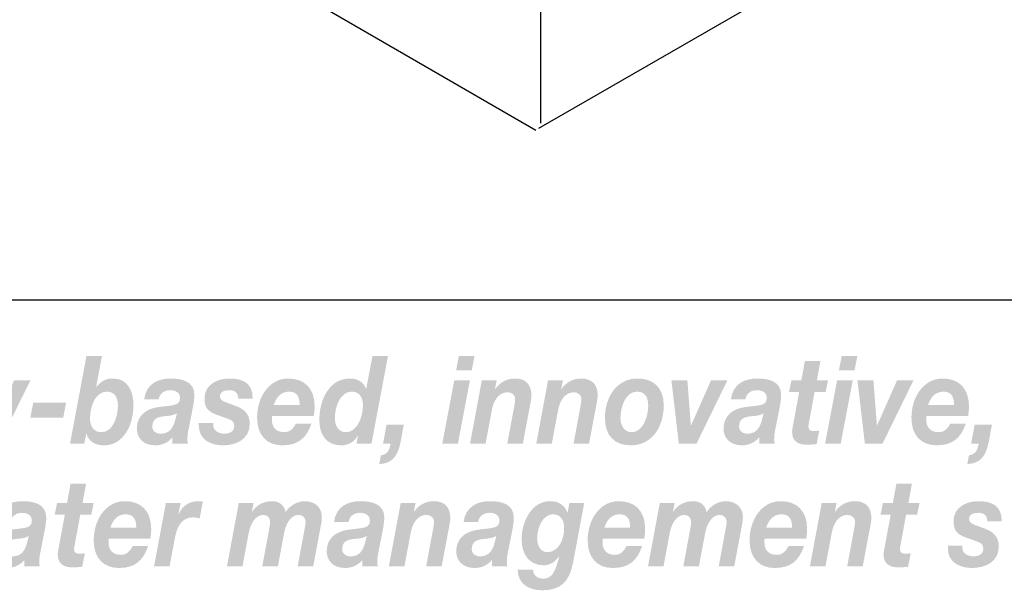
# Model space of a CAD drawing. Extents: x 16 to 202, y 9 to 270.
# Drawn here: x 80 to 119, y 31 to 54 of the extents above; entities that cross this region are included whole.
import ezdxf

# ---------------------------------------------------------------- set-up
doc = ezdxf.new("R2010")
doc.units = 0
doc.header["$MEASUREMENT"] = 0
doc.layers.add('FOREGROUND', color=5, linetype='CONTINUOUS')

# ---------------------------------------------------------------- blocks, each defined once
blk = doc.blocks.new('AI9-BLK28')
at = {"layer": 'FOREGROUND'}
h = blk.add_hatch(color=7, dxfattribs=at)
edge = h.paths.add_edge_path()
edge.add_spline(control_points=[(-25.35, 2.048), (-25.35, 2.048), (-25.976, 2.048), (-25.976, 2.048), (-25.976, 2.048), (-26.117, 1.273), (-26.117, 1.273), (-26.117, 1.273), (-26.518, 1.273), (-26.518, 1.273), (-26.518, 1.273), (-26.615, 0.805), (-26.615, 0.805), (-26.615, 0.805), (-26.205, 0.805), (-26.205, 0.805), (-26.205, 0.805), (-26.461, -0.563), (-26.461, -0.563), (-26.478, -0.652), (-26.491, -0.741), (-26.491, -0.805), (-26.5, -1.219), (-26.188, -1.323), (-25.897, -1.323), (-25.765, -1.323), (-25.632, -1.313), (-25.505, -1.298), (-25.505, -1.298), (-25.399, -0.755), (-25.399, -0.755), (-25.474, -0.765), (-25.549, -0.77), (-25.624, -0.77), (-25.716, -0.77), (-25.835, -0.765), (-25.835, -0.582), (-25.835, -0.563), (-25.826, -0.518), (-25.817, -0.464), (-25.817, -0.464), (-25.584, 0.805), (-25.584, 0.805), (-25.584, 0.805), (-25.139, 0.805), (-25.139, 0.805), (-25.139, 0.805), (-25.042, 1.273), (-25.042, 1.273), (-25.042, 1.273), (-25.491, 1.273), (-25.491, 1.273), (-25.491, 1.273), (-25.35, 2.048), (-25.35, 2.048)], knot_values=[0, 0, 0, 0, 1, 1, 1, 2, 2, 2, 3, 3, 3, 4, 4, 4, 5, 5, 5, 6, 6, 6, 7, 7, 7, 8, 8, 8, 9, 9, 9, 10, 10, 10, 11, 11, 11, 12, 12, 12, 13, 13, 13, 14, 14, 14, 15, 15, 15, 16, 16, 16, 17, 17, 17, 18, 18, 18, 18], degree=3, periodic=0)
h = blk.add_hatch(color=7, dxfattribs=at)
edge = h.paths.add_edge_path()
edge.add_spline(control_points=[(7.931, 2.048), (7.931, 2.048), (7.306, 2.048), (7.306, 2.048), (7.306, 2.048), (7.165, 1.273), (7.165, 1.273), (7.165, 1.273), (6.764, 1.273), (6.764, 1.273), (6.764, 1.273), (6.667, 0.805), (6.667, 0.805), (6.667, 0.805), (7.077, 0.805), (7.077, 0.805), (7.077, 0.805), (6.821, -0.563), (6.821, -0.563), (6.804, -0.652), (6.79, -0.741), (6.79, -0.805), (6.782, -1.219), (7.094, -1.323), (7.385, -1.323), (7.517, -1.323), (7.649, -1.313), (7.777, -1.298), (7.777, -1.298), (7.883, -0.755), (7.883, -0.755), (7.808, -0.765), (7.733, -0.77), (7.658, -0.77), (7.566, -0.77), (7.447, -0.765), (7.447, -0.582), (7.447, -0.563), (7.456, -0.518), (7.464, -0.464), (7.464, -0.464), (7.698, 0.805), (7.698, 0.805), (7.698, 0.805), (8.143, 0.805), (8.143, 0.805), (8.143, 0.805), (8.24, 1.273), (8.24, 1.273), (8.24, 1.273), (7.79, 1.273), (7.79, 1.273), (7.79, 1.273), (7.931, 2.048), (7.931, 2.048)], knot_values=[0, 0, 0, 0, 1, 1, 1, 2, 2, 2, 3, 3, 3, 4, 4, 4, 5, 5, 5, 6, 6, 6, 7, 7, 7, 8, 8, 8, 9, 9, 9, 10, 10, 10, 11, 11, 11, 12, 12, 12, 13, 13, 13, 14, 14, 14, 15, 15, 15, 16, 16, 16, 17, 17, 17, 18, 18, 18, 18], degree=3, periodic=0)
h = blk.add_hatch(color=7, dxfattribs=at)
edge = h.paths.add_edge_path(flags=16)
edge.add_spline(control_points=[(-28.395, 0.499), (-28.356, 0.755), (-28.157, 0.874), (-27.933, 0.874), (-27.774, 0.874), (-27.536, 0.814), (-27.536, 0.563), (-27.536, 0.237), (-27.814, 0.271), (-28.404, 0.193), (-28.946, 0.119), (-29.277, -0.188), (-29.277, -0.676), (-29.277, -1.032), (-29.034, -1.348), (-28.536, -1.348), (-28.281, -1.348), (-28.012, -1.244), (-27.84, -1.027), (-27.84, -1.027), (-27.84, -1.278), (-27.84, -1.278), (-27.84, -1.278), (-27.215, -1.278), (-27.215, -1.278), (-27.228, -1.234), (-27.237, -1.175), (-27.237, -1.13), (-27.237, -1.032), (-27.228, -0.874), (-27.206, -0.785), (-27.206, -0.785), (-27.003, 0.242), (-27.003, 0.242), (-26.977, 0.4), (-26.955, 0.563), (-26.955, 0.671), (-26.946, 1.244), (-27.497, 1.343), (-27.902, 1.343), (-28.417, 1.343), (-28.902, 1.14), (-28.981, 0.499), (-28.981, 0.499), (-28.395, 0.499), (-28.395, 0.499)], knot_values=[0, 0, 0, 0, 1, 1, 1, 2, 2, 2, 3, 3, 3, 4, 4, 4, 5, 5, 5, 6, 6, 6, 7, 7, 7, 8, 8, 8, 9, 9, 9, 10, 10, 10, 11, 11, 11, 12, 12, 12, 13, 13, 13, 14, 14, 14, 15, 15, 15, 15], degree=3, periodic=0)
edge = h.paths.add_edge_path()
edge.add_spline(control_points=[(-27.721, -0.301), (-27.792, -0.578), (-27.92, -0.879), (-28.307, -0.879), (-28.488, -0.879), (-28.651, -0.785), (-28.651, -0.592), (-28.651, -0.271), (-28.426, -0.207), (-28.188, -0.178), (-28.008, -0.163), (-27.818, -0.158), (-27.66, -0.054), (-27.66, -0.054), (-27.721, -0.301), (-27.721, -0.301)], knot_values=[0, 0, 0, 0, 1, 1, 1, 2, 2, 2, 3, 3, 3, 4, 4, 4, 5, 5, 5, 5], degree=3, periodic=0)
h = blk.add_hatch(color=7, dxfattribs=at)
edge = h.paths.add_edge_path()
edge.add_spline(control_points=[(-24.373, 0.271), (-24.281, 0.558), (-24.105, 0.814), (-23.752, 0.814), (-23.387, 0.814), (-23.329, 0.533), (-23.329, 0.271), (-23.329, 0.271), (-24.373, 0.271), (-24.373, 0.271)], knot_values=[0, 0, 0, 0, 1, 1, 1, 2, 2, 2, 3, 3, 3, 3], degree=3, periodic=0)
edge = h.paths.add_edge_path(flags=16)
edge.add_spline(control_points=[(-22.761, -0.173), (-22.739, -0.049), (-22.726, 0.089), (-22.726, 0.227), (-22.726, 0.968), (-23.153, 1.343), (-23.787, 1.343), (-24.563, 1.343), (-25.043, 0.582), (-25.043, -0.232), (-25.043, -0.958), (-24.638, -1.348), (-24.03, -1.348), (-23.373, -1.348), (-23.047, -1.042), (-22.849, -0.469), (-22.849, -0.469), (-23.475, -0.469), (-23.475, -0.469), (-23.567, -0.632), (-23.691, -0.819), (-23.942, -0.819), (-24.281, -0.819), (-24.444, -0.617), (-24.444, -0.321), (-24.444, -0.281), (-24.444, -0.237), (-24.439, -0.173), (-24.439, -0.173), (-22.761, -0.173), (-22.761, -0.173)], knot_values=[0, 0, 0, 0, 1, 1, 1, 2, 2, 2, 3, 3, 3, 4, 4, 4, 5, 5, 5, 6, 6, 6, 7, 7, 7, 8, 8, 8, 9, 9, 9, 10, 10, 10, 10], degree=3, periodic=0)
h = blk.add_hatch(color=7, dxfattribs=at)
edge = h.paths.add_edge_path()
edge.add_spline(control_points=[(-22.61, -1.278), (-22.61, -1.278), (-21.985, -1.278), (-21.985, -1.278), (-21.985, -1.278), (-21.773, -0.148), (-21.773, -0.148), (-21.69, 0.286), (-21.518, 0.691), (-21.038, 0.691), (-20.95, 0.691), (-20.862, 0.666), (-20.773, 0.647), (-20.773, 0.647), (-20.646, 1.328), (-20.646, 1.328), (-20.712, 1.338), (-20.773, 1.343), (-20.84, 1.343), (-21.174, 1.343), (-21.483, 1.155), (-21.624, 0.805), (-21.624, 0.805), (-21.632, 0.814), (-21.632, 0.814), (-21.632, 0.814), (-21.54, 1.273), (-21.54, 1.273), (-21.54, 1.273), (-22.135, 1.273), (-22.135, 1.273), (-22.135, 1.273), (-22.61, -1.278), (-22.61, -1.278)], knot_values=[0, 0, 0, 0, 1, 1, 1, 2, 2, 2, 3, 3, 3, 4, 4, 4, 5, 5, 5, 6, 6, 6, 7, 7, 7, 8, 8, 8, 9, 9, 9, 10, 10, 10, 11, 11, 11, 11], degree=3, periodic=0)
h = blk.add_hatch(color=7, dxfattribs=at)
edge = h.paths.add_edge_path()
edge.add_spline(control_points=[(-19.673, -1.278), (-19.673, -1.278), (-19.047, -1.278), (-19.047, -1.278), (-19.047, -1.278), (-18.792, 0.089), (-18.792, 0.089), (-18.73, 0.4), (-18.541, 0.79), (-18.206, 0.79), (-18.047, 0.79), (-17.933, 0.671), (-17.933, 0.518), (-17.933, 0.469), (-17.941, 0.41), (-17.95, 0.336), (-17.95, 0.336), (-18.25, -1.278), (-18.25, -1.278), (-18.25, -1.278), (-17.62, -1.278), (-17.62, -1.278), (-17.62, -1.278), (-17.364, 0.089), (-17.364, 0.089), (-17.303, 0.4), (-17.113, 0.79), (-16.778, 0.79), (-16.62, 0.79), (-16.505, 0.671), (-16.505, 0.518), (-16.505, 0.469), (-16.514, 0.41), (-16.523, 0.336), (-16.523, 0.336), (-16.823, -1.278), (-16.823, -1.278), (-16.823, -1.278), (-16.197, -1.278), (-16.197, -1.278), (-16.197, -1.278), (-15.915, 0.222), (-15.915, 0.222), (-15.889, 0.375), (-15.849, 0.538), (-15.849, 0.696), (-15.849, 1.135), (-16.184, 1.343), (-16.541, 1.343), (-16.831, 1.343), (-17.157, 1.16), (-17.312, 0.898), (-17.364, 1.204), (-17.589, 1.343), (-17.862, 1.343), (-18.188, 1.343), (-18.47, 1.199), (-18.66, 0.913), (-18.66, 0.913), (-18.668, 0.913), (-18.668, 0.913), (-18.668, 0.913), (-18.598, 1.273), (-18.598, 1.273), (-18.598, 1.273), (-19.197, 1.273), (-19.197, 1.273), (-19.197, 1.273), (-19.673, -1.278), (-19.673, -1.278)], knot_values=[0, 0, 0, 0, 1, 1, 1, 2, 2, 2, 3, 3, 3, 4, 4, 4, 5, 5, 5, 6, 6, 6, 7, 7, 7, 8, 8, 8, 9, 9, 9, 10, 10, 10, 11, 11, 11, 12, 12, 12, 13, 13, 13, 14, 14, 14, 15, 15, 15, 16, 16, 16, 17, 17, 17, 18, 18, 18, 19, 19, 19, 20, 20, 20, 21, 21, 21, 22, 22, 22, 23, 23, 23, 23], degree=3, periodic=0)
h = blk.add_hatch(color=7, dxfattribs=at)
edge = h.paths.add_edge_path(flags=16)
edge.add_spline(control_points=[(-14.773, 0.499), (-14.733, 0.755), (-14.535, 0.874), (-14.311, 0.874), (-14.152, 0.874), (-13.914, 0.814), (-13.914, 0.563), (-13.914, 0.237), (-14.192, 0.271), (-14.782, 0.193), (-15.324, 0.119), (-15.654, -0.188), (-15.654, -0.676), (-15.654, -1.032), (-15.412, -1.348), (-14.914, -1.348), (-14.658, -1.348), (-14.39, -1.244), (-14.218, -1.027), (-14.218, -1.027), (-14.218, -1.278), (-14.218, -1.278), (-14.218, -1.278), (-13.592, -1.278), (-13.592, -1.278), (-13.606, -1.234), (-13.614, -1.175), (-13.614, -1.13), (-13.614, -1.032), (-13.606, -0.874), (-13.584, -0.785), (-13.584, -0.785), (-13.381, 0.242), (-13.381, 0.242), (-13.355, 0.4), (-13.332, 0.563), (-13.332, 0.671), (-13.324, 1.244), (-13.874, 1.343), (-14.28, 1.343), (-14.795, 1.343), (-15.28, 1.14), (-15.359, 0.499), (-15.359, 0.499), (-14.773, 0.499), (-14.773, 0.499)], knot_values=[0, 0, 0, 0, 1, 1, 1, 2, 2, 2, 3, 3, 3, 4, 4, 4, 5, 5, 5, 6, 6, 6, 7, 7, 7, 8, 8, 8, 9, 9, 9, 10, 10, 10, 11, 11, 11, 12, 12, 12, 13, 13, 13, 14, 14, 14, 15, 15, 15, 15], degree=3, periodic=0)
edge = h.paths.add_edge_path()
edge.add_spline(control_points=[(-14.099, -0.301), (-14.17, -0.578), (-14.297, -0.879), (-14.685, -0.879), (-14.866, -0.879), (-15.029, -0.785), (-15.029, -0.592), (-15.029, -0.271), (-14.804, -0.207), (-14.566, -0.178), (-14.385, -0.163), (-14.196, -0.158), (-14.037, -0.054), (-14.037, -0.054), (-14.099, -0.301), (-14.099, -0.301)], knot_values=[0, 0, 0, 0, 1, 1, 1, 2, 2, 2, 3, 3, 3, 4, 4, 4, 5, 5, 5, 5], degree=3, periodic=0)
h = blk.add_hatch(color=7, dxfattribs=at)
edge = h.paths.add_edge_path()
edge.add_spline(control_points=[(-13.147, -1.278), (-13.147, -1.278), (-12.521, -1.278), (-12.521, -1.278), (-12.521, -1.278), (-12.266, 0.079), (-12.266, 0.079), (-12.2, 0.434), (-12.006, 0.79), (-11.627, 0.79), (-11.481, 0.79), (-11.327, 0.681), (-11.327, 0.528), (-11.327, 0.459), (-11.349, 0.291), (-11.367, 0.217), (-11.367, 0.217), (-11.644, -1.278), (-11.644, -1.278), (-11.644, -1.278), (-11.019, -1.278), (-11.019, -1.278), (-11.019, -1.278), (-10.737, 0.217), (-10.737, 0.217), (-10.719, 0.306), (-10.671, 0.553), (-10.671, 0.656), (-10.671, 1.101), (-10.904, 1.343), (-11.336, 1.343), (-11.662, 1.343), (-11.931, 1.199), (-12.133, 0.918), (-12.133, 0.918), (-12.142, 0.918), (-12.142, 0.918), (-12.142, 0.918), (-12.072, 1.273), (-12.072, 1.273), (-12.072, 1.273), (-12.671, 1.273), (-12.671, 1.273), (-12.671, 1.273), (-13.147, -1.278), (-13.147, -1.278)], knot_values=[0, 0, 0, 0, 1, 1, 1, 2, 2, 2, 3, 3, 3, 4, 4, 4, 5, 5, 5, 6, 6, 6, 7, 7, 7, 8, 8, 8, 9, 9, 9, 10, 10, 10, 11, 11, 11, 12, 12, 12, 13, 13, 13, 14, 14, 14, 15, 15, 15, 15], degree=3, periodic=0)
h = blk.add_hatch(color=7, dxfattribs=at)
edge = h.paths.add_edge_path(flags=16)
edge.add_spline(control_points=[(-9.552, 0.499), (-9.513, 0.755), (-9.314, 0.874), (-9.089, 0.874), (-8.931, 0.874), (-8.693, 0.814), (-8.693, 0.563), (-8.693, 0.237), (-8.971, 0.271), (-9.561, 0.193), (-10.103, 0.119), (-10.433, -0.188), (-10.433, -0.676), (-10.433, -1.032), (-10.191, -1.348), (-9.693, -1.348), (-9.438, -1.348), (-9.169, -1.244), (-8.997, -1.027), (-8.997, -1.027), (-8.997, -1.278), (-8.997, -1.278), (-8.997, -1.278), (-8.372, -1.278), (-8.372, -1.278), (-8.385, -1.234), (-8.394, -1.175), (-8.394, -1.13), (-8.394, -1.032), (-8.385, -0.874), (-8.363, -0.785), (-8.363, -0.785), (-8.16, 0.242), (-8.16, 0.242), (-8.134, 0.4), (-8.112, 0.563), (-8.112, 0.671), (-8.103, 1.244), (-8.654, 1.343), (-9.059, 1.343), (-9.574, 1.343), (-10.059, 1.14), (-10.138, 0.499), (-10.138, 0.499), (-9.552, 0.499), (-9.552, 0.499)], knot_values=[0, 0, 0, 0, 1, 1, 1, 2, 2, 2, 3, 3, 3, 4, 4, 4, 5, 5, 5, 6, 6, 6, 7, 7, 7, 8, 8, 8, 9, 9, 9, 10, 10, 10, 11, 11, 11, 12, 12, 12, 13, 13, 13, 14, 14, 14, 15, 15, 15, 15], degree=3, periodic=0)
edge = h.paths.add_edge_path()
edge.add_spline(control_points=[(-8.878, -0.301), (-8.949, -0.578), (-9.076, -0.879), (-9.464, -0.879), (-9.645, -0.879), (-9.808, -0.785), (-9.808, -0.592), (-9.808, -0.271), (-9.583, -0.207), (-9.345, -0.178), (-9.164, -0.163), (-8.975, -0.158), (-8.816, -0.054), (-8.816, -0.054), (-8.878, -0.301), (-8.878, -0.301)], knot_values=[0, 0, 0, 0, 1, 1, 1, 2, 2, 2, 3, 3, 3, 4, 4, 4, 5, 5, 5, 5], degree=3, periodic=0)
h = blk.add_hatch(color=7, dxfattribs=at)
edge = h.paths.add_edge_path(flags=16)
edge.add_spline(control_points=[(-5.274, 1.273), (-5.274, 1.273), (-5.873, 1.273), (-5.873, 1.273), (-5.873, 1.273), (-5.943, 0.883), (-5.943, 0.883), (-5.943, 0.883), (-5.952, 0.883), (-5.952, 0.883), (-6.08, 1.219), (-6.335, 1.343), (-6.648, 1.343), (-7.38, 1.343), (-7.798, 0.548), (-7.798, -0.197), (-7.798, -0.824), (-7.463, -1.239), (-6.921, -1.239), (-6.666, -1.239), (-6.459, -1.121), (-6.296, -0.879), (-6.296, -0.879), (-6.287, -0.888), (-6.287, -0.888), (-6.41, -1.387), (-6.525, -1.777), (-6.921, -1.777), (-7.124, -1.777), (-7.34, -1.668), (-7.331, -1.412), (-7.331, -1.412), (-7.957, -1.412), (-7.957, -1.412), (-7.957, -2.024), (-7.446, -2.246), (-6.983, -2.246), (-6.23, -2.246), (-5.882, -1.92), (-5.727, -1.145), (-5.727, -1.145), (-5.274, 1.273), (-5.274, 1.273)], knot_values=[0, 0, 0, 0, 1, 1, 1, 2, 2, 2, 3, 3, 3, 4, 4, 4, 5, 5, 5, 6, 6, 6, 7, 7, 7, 8, 8, 8, 9, 9, 9, 10, 10, 10, 11, 11, 11, 12, 12, 12, 13, 13, 13, 14, 14, 14, 14], degree=3, periodic=0)
edge = h.paths.add_edge_path()
edge.add_spline(control_points=[(-6.534, 0.814), (-6.23, 0.814), (-6.084, 0.582), (-6.084, 0.262), (-6.084, -0.173), (-6.3, -0.711), (-6.75, -0.711), (-7.04, -0.711), (-7.172, -0.449), (-7.172, -0.148), (-7.172, 0.262), (-6.952, 0.814), (-6.534, 0.814)], knot_values=[0, 0, 0, 0, 1, 1, 1, 2, 2, 2, 3, 3, 3, 4, 4, 4, 4], degree=3, periodic=0)
h = blk.add_hatch(color=7, dxfattribs=at)
edge = h.paths.add_edge_path()
edge.add_spline(control_points=[(-4.468, 0.271), (-4.375, 0.558), (-4.199, 0.814), (-3.847, 0.814), (-3.481, 0.814), (-3.424, 0.533), (-3.424, 0.271), (-3.424, 0.271), (-4.468, 0.271), (-4.468, 0.271)], knot_values=[0, 0, 0, 0, 1, 1, 1, 2, 2, 2, 3, 3, 3, 3], degree=3, periodic=0)
edge = h.paths.add_edge_path(flags=16)
edge.add_spline(control_points=[(-2.855, -0.173), (-2.833, -0.049), (-2.82, 0.089), (-2.82, 0.227), (-2.82, 0.968), (-3.247, 1.343), (-3.882, 1.343), (-4.657, 1.343), (-5.137, 0.582), (-5.137, -0.232), (-5.137, -0.958), (-4.732, -1.348), (-4.124, -1.348), (-3.468, -1.348), (-3.142, -1.042), (-2.943, -0.469), (-2.943, -0.469), (-3.569, -0.469), (-3.569, -0.469), (-3.662, -0.632), (-3.785, -0.819), (-4.036, -0.819), (-4.375, -0.819), (-4.538, -0.617), (-4.538, -0.321), (-4.538, -0.281), (-4.538, -0.237), (-4.534, -0.173), (-4.534, -0.173), (-2.855, -0.173), (-2.855, -0.173)], knot_values=[0, 0, 0, 0, 1, 1, 1, 2, 2, 2, 3, 3, 3, 4, 4, 4, 5, 5, 5, 6, 6, 6, 7, 7, 7, 8, 8, 8, 9, 9, 9, 10, 10, 10, 10], degree=3, periodic=0)
h = blk.add_hatch(color=7, dxfattribs=at)
edge = h.paths.add_edge_path()
edge.add_spline(control_points=[(-2.705, -1.278), (-2.705, -1.278), (-2.079, -1.278), (-2.079, -1.278), (-2.079, -1.278), (-1.824, 0.089), (-1.824, 0.089), (-1.762, 0.4), (-1.573, 0.79), (-1.238, 0.79), (-1.079, 0.79), (-0.965, 0.671), (-0.965, 0.518), (-0.965, 0.469), (-0.974, 0.41), (-0.982, 0.336), (-0.982, 0.336), (-1.282, -1.278), (-1.282, -1.278), (-1.282, -1.278), (-0.652, -1.278), (-0.652, -1.278), (-0.652, -1.278), (-0.396, 0.089), (-0.396, 0.089), (-0.335, 0.4), (-0.145, 0.79), (0.19, 0.79), (0.348, 0.79), (0.463, 0.671), (0.463, 0.518), (0.463, 0.469), (0.454, 0.41), (0.445, 0.336), (0.445, 0.336), (0.146, -1.278), (0.146, -1.278), (0.146, -1.278), (0.771, -1.278), (0.771, -1.278), (0.771, -1.278), (1.053, 0.222), (1.053, 0.222), (1.08, 0.375), (1.119, 0.538), (1.119, 0.696), (1.119, 1.135), (0.784, 1.343), (0.427, 1.343), (0.137, 1.343), (-0.189, 1.16), (-0.343, 0.898), (-0.396, 1.204), (-0.621, 1.343), (-0.894, 1.343), (-1.22, 1.343), (-1.502, 1.199), (-1.691, 0.913), (-1.691, 0.913), (-1.7, 0.913), (-1.7, 0.913), (-1.7, 0.913), (-1.63, 1.273), (-1.63, 1.273), (-1.63, 1.273), (-2.229, 1.273), (-2.229, 1.273), (-2.229, 1.273), (-2.705, -1.278), (-2.705, -1.278)], knot_values=[0, 0, 0, 0, 1, 1, 1, 2, 2, 2, 3, 3, 3, 4, 4, 4, 5, 5, 5, 6, 6, 6, 7, 7, 7, 8, 8, 8, 9, 9, 9, 10, 10, 10, 11, 11, 11, 12, 12, 12, 13, 13, 13, 14, 14, 14, 15, 15, 15, 16, 16, 16, 17, 17, 17, 18, 18, 18, 19, 19, 19, 20, 20, 20, 21, 21, 21, 22, 22, 22, 23, 23, 23, 23], degree=3, periodic=0)
h = blk.add_hatch(color=7, dxfattribs=at)
edge = h.paths.add_edge_path()
edge.add_spline(control_points=[(2.058, 0.271), (2.151, 0.558), (2.327, 0.814), (2.679, 0.814), (3.045, 0.814), (3.103, 0.533), (3.103, 0.271), (3.103, 0.271), (2.058, 0.271), (2.058, 0.271)], knot_values=[0, 0, 0, 0, 1, 1, 1, 2, 2, 2, 3, 3, 3, 3], degree=3, periodic=0)
edge = h.paths.add_edge_path(flags=16)
edge.add_spline(control_points=[(3.671, -0.173), (3.693, -0.049), (3.706, 0.089), (3.706, 0.227), (3.706, 0.968), (3.279, 1.343), (2.644, 1.343), (1.869, 1.343), (1.389, 0.582), (1.389, -0.232), (1.389, -0.958), (1.794, -1.348), (2.402, -1.348), (3.058, -1.348), (3.385, -1.042), (3.583, -0.469), (3.583, -0.469), (2.957, -0.469), (2.957, -0.469), (2.865, -0.632), (2.741, -0.819), (2.49, -0.819), (2.151, -0.819), (1.988, -0.617), (1.988, -0.321), (1.988, -0.281), (1.988, -0.237), (1.992, -0.173), (1.992, -0.173), (3.671, -0.173), (3.671, -0.173)], knot_values=[0, 0, 0, 0, 1, 1, 1, 2, 2, 2, 3, 3, 3, 4, 4, 4, 5, 5, 5, 6, 6, 6, 7, 7, 7, 8, 8, 8, 9, 9, 9, 10, 10, 10, 10], degree=3, periodic=0)
h = blk.add_hatch(color=7, dxfattribs=at)
edge = h.paths.add_edge_path()
edge.add_spline(control_points=[(3.821, -1.278), (3.821, -1.278), (4.447, -1.278), (4.447, -1.278), (4.447, -1.278), (4.702, 0.079), (4.702, 0.079), (4.769, 0.434), (4.962, 0.79), (5.341, 0.79), (5.487, 0.79), (5.641, 0.681), (5.641, 0.528), (5.641, 0.459), (5.619, 0.291), (5.601, 0.217), (5.601, 0.217), (5.324, -1.278), (5.324, -1.278), (5.324, -1.278), (5.949, -1.278), (5.949, -1.278), (5.949, -1.278), (6.231, 0.217), (6.231, 0.217), (6.249, 0.306), (6.297, 0.553), (6.297, 0.656), (6.297, 1.101), (6.064, 1.343), (5.632, 1.343), (5.306, 1.343), (5.037, 1.199), (4.835, 0.918), (4.835, 0.918), (4.826, 0.918), (4.826, 0.918), (4.826, 0.918), (4.896, 1.273), (4.896, 1.273), (4.896, 1.273), (4.297, 1.273), (4.297, 1.273), (4.297, 1.273), (3.821, -1.278), (3.821, -1.278)], knot_values=[0, 0, 0, 0, 1, 1, 1, 2, 2, 2, 3, 3, 3, 4, 4, 4, 5, 5, 5, 6, 6, 6, 7, 7, 7, 8, 8, 8, 9, 9, 9, 10, 10, 10, 11, 11, 11, 12, 12, 12, 13, 13, 13, 14, 14, 14, 15, 15, 15, 15], degree=3, periodic=0)
h = blk.add_hatch(color=7, dxfattribs=at)
edge = h.paths.add_edge_path()
edge.add_spline(control_points=[(11.551, 0.528), (11.56, 1.185), (11.115, 1.343), (10.617, 1.343), (10.177, 1.343), (9.608, 1.135), (9.608, 0.533), (9.608, 0.133), (9.789, -0.005), (10.102, -0.119), (10.102, -0.119), (10.582, -0.291), (10.582, -0.291), (10.718, -0.341), (10.807, -0.395), (10.807, -0.573), (10.807, -0.805), (10.6, -0.879), (10.41, -0.879), (10.194, -0.879), (9.961, -0.765), (9.961, -0.533), (9.961, -0.533), (9.961, -0.449), (9.961, -0.449), (9.961, -0.449), (9.379, -0.449), (9.379, -0.449), (9.379, -0.449), (9.379, -0.553), (9.379, -0.553), (9.379, -1.15), (9.903, -1.348), (10.348, -1.348), (10.873, -1.348), (11.432, -1.111), (11.432, -0.479), (11.432, -0.049), (11.168, 0.128), (10.833, 0.252), (10.833, 0.252), (10.52, 0.365), (10.52, 0.365), (10.309, 0.439), (10.234, 0.508), (10.234, 0.622), (10.234, 0.805), (10.397, 0.874), (10.617, 0.874), (10.855, 0.874), (10.965, 0.745), (10.97, 0.528), (10.97, 0.528), (11.551, 0.528), (11.551, 0.528)], knot_values=[0, 0, 0, 0, 1, 1, 1, 2, 2, 2, 3, 3, 3, 4, 4, 4, 5, 5, 5, 6, 6, 6, 7, 7, 7, 8, 8, 8, 9, 9, 9, 10, 10, 10, 11, 11, 11, 12, 12, 12, 13, 13, 13, 14, 14, 14, 15, 15, 15, 16, 16, 16, 17, 17, 17, 18, 18, 18, 18], degree=3, periodic=0)
blk = doc.blocks.new('AI9-BLK27')
at = {"layer": 'FOREGROUND'}
h = blk.add_hatch(color=7, dxfattribs=at)
edge = h.paths.add_edge_path(flags=16)
edge.add_spline(control_points=[(-26.24, -1.278), (-26.24, -1.278), (-25.663, -1.278), (-25.663, -1.278), (-25.663, -1.278), (-25.588, -0.879), (-25.588, -0.879), (-25.588, -0.879), (-25.579, -0.879), (-25.579, -0.879), (-25.469, -1.234), (-25.178, -1.348), (-24.865, -1.348), (-24.09, -1.348), (-23.684, -0.533), (-23.684, 0.257), (-23.684, 0.849), (-23.927, 1.343), (-24.504, 1.343), (-24.803, 1.343), (-24.984, 1.239), (-25.178, 1.002), (-25.178, 1.002), (-25.187, 1.002), (-25.187, 1.002), (-25.187, 1.002), (-24.953, 2.246), (-24.953, 2.246), (-24.953, 2.246), (-25.579, 2.246), (-25.579, 2.246), (-25.579, 2.246), (-26.24, -1.278), (-26.24, -1.278)], knot_values=[0, 0, 0, 0, 1, 1, 1, 2, 2, 2, 3, 3, 3, 4, 4, 4, 5, 5, 5, 6, 6, 6, 7, 7, 7, 8, 8, 8, 9, 9, 9, 10, 10, 10, 11, 11, 11, 11], degree=3, periodic=0)
edge = h.paths.add_edge_path()
edge.add_spline(control_points=[(-24.755, 0.814), (-24.433, 0.814), (-24.31, 0.568), (-24.31, 0.247), (-24.31, -0.193), (-24.508, -0.819), (-24.98, -0.819), (-25.266, -0.819), (-25.434, -0.592), (-25.434, -0.281), (-25.434, 0.173), (-25.244, 0.814), (-24.755, 0.814)], knot_values=[0, 0, 0, 0, 1, 1, 1, 2, 2, 2, 3, 3, 3, 4, 4, 4, 4], degree=3, periodic=0)
h = blk.add_hatch(color=7, dxfattribs=at)
edge = h.paths.add_edge_path()
edge.add_spline(control_points=[(-14.884, 0.814), (-14.58, 0.814), (-14.435, 0.587), (-14.435, 0.262), (-14.435, -0.178), (-14.655, -0.819), (-15.122, -0.819), (-15.418, -0.819), (-15.567, -0.558), (-15.567, -0.252), (-15.567, 0.197), (-15.356, 0.814), (-14.884, 0.814)], knot_values=[0, 0, 0, 0, 1, 1, 1, 2, 2, 2, 3, 3, 3, 4, 4, 4, 4], degree=3, periodic=0)
edge = h.paths.add_edge_path(flags=16)
edge.add_spline(control_points=[(-14.695, -1.278), (-14.695, -1.278), (-14.091, -1.278), (-14.091, -1.278), (-14.091, -1.278), (-13.426, 2.246), (-13.426, 2.246), (-13.426, 2.246), (-14.052, 2.246), (-14.052, 2.246), (-14.052, 2.246), (-14.303, 0.933), (-14.303, 0.933), (-14.303, 0.933), (-14.312, 0.933), (-14.312, 0.933), (-14.409, 1.214), (-14.686, 1.343), (-14.95, 1.343), (-15.792, 1.343), (-16.193, 0.499), (-16.193, -0.341), (-16.193, -0.953), (-15.871, -1.348), (-15.325, -1.348), (-15.047, -1.348), (-14.783, -1.229), (-14.642, -0.953), (-14.642, -0.953), (-14.633, -0.963), (-14.633, -0.963), (-14.633, -0.963), (-14.695, -1.278), (-14.695, -1.278)], knot_values=[0, 0, 0, 0, 1, 1, 1, 2, 2, 2, 3, 3, 3, 4, 4, 4, 5, 5, 5, 6, 6, 6, 7, 7, 7, 8, 8, 8, 9, 9, 9, 10, 10, 10, 11, 11, 11, 11], degree=3, periodic=0)
h = blk.add_hatch(color=7, dxfattribs=at)
edge = h.paths.add_edge_path(flags=16)
edge.add_spline(control_points=[(-9.938, 2.246), (-9.938, 2.246), (-10.568, 2.246), (-10.568, 2.246), (-10.568, 2.246), (-10.682, 1.668), (-10.682, 1.668), (-10.682, 1.668), (-10.052, 1.668), (-10.052, 1.668), (-10.052, 1.668), (-9.938, 2.246), (-9.938, 2.246)], knot_values=[0, 0, 0, 0, 1, 1, 1, 2, 2, 2, 3, 3, 3, 4, 4, 4, 4], degree=3, periodic=0)
edge = h.paths.add_edge_path(flags=16)
edge.add_spline(control_points=[(-11.237, -1.278), (-11.237, -1.278), (-10.607, -1.278), (-10.607, -1.278), (-10.607, -1.278), (-10.123, 1.273), (-10.123, 1.273), (-10.123, 1.273), (-10.753, 1.273), (-10.753, 1.273), (-10.753, 1.273), (-11.237, -1.278), (-11.237, -1.278)], knot_values=[0, 0, 0, 0, 1, 1, 1, 2, 2, 2, 3, 3, 3, 4, 4, 4, 4], degree=3, periodic=0)
h = blk.add_hatch(color=7, dxfattribs=at)
edge = h.paths.add_edge_path()
edge.add_spline(control_points=[(4.002, 2.048), (4.002, 2.048), (3.376, 2.048), (3.376, 2.048), (3.376, 2.048), (3.235, 1.273), (3.235, 1.273), (3.235, 1.273), (2.834, 1.273), (2.834, 1.273), (2.834, 1.273), (2.737, 0.805), (2.737, 0.805), (2.737, 0.805), (3.147, 0.805), (3.147, 0.805), (3.147, 0.805), (2.892, -0.563), (2.892, -0.563), (2.874, -0.652), (2.861, -0.741), (2.861, -0.805), (2.852, -1.219), (3.165, -1.323), (3.455, -1.323), (3.588, -1.323), (3.72, -1.313), (3.848, -1.298), (3.848, -1.298), (3.953, -0.755), (3.953, -0.755), (3.878, -0.765), (3.803, -0.77), (3.728, -0.77), (3.636, -0.77), (3.517, -0.765), (3.517, -0.582), (3.517, -0.563), (3.526, -0.518), (3.535, -0.464), (3.535, -0.464), (3.768, 0.805), (3.768, 0.805), (3.768, 0.805), (4.213, 0.805), (4.213, 0.805), (4.213, 0.805), (4.31, 1.273), (4.31, 1.273), (4.31, 1.273), (3.861, 1.273), (3.861, 1.273), (3.861, 1.273), (4.002, 2.048), (4.002, 2.048)], knot_values=[0, 0, 0, 0, 1, 1, 1, 2, 2, 2, 3, 3, 3, 4, 4, 4, 5, 5, 5, 6, 6, 6, 7, 7, 7, 8, 8, 8, 9, 9, 9, 10, 10, 10, 11, 11, 11, 12, 12, 12, 13, 13, 13, 14, 14, 14, 15, 15, 15, 16, 16, 16, 17, 17, 17, 18, 18, 18, 18], degree=3, periodic=0)
h = blk.add_hatch(color=7, dxfattribs=at)
edge = h.paths.add_edge_path(flags=16)
edge.add_spline(control_points=[(5.49, 2.246), (5.49, 2.246), (4.86, 2.246), (4.86, 2.246), (4.86, 2.246), (4.745, 1.668), (4.745, 1.668), (4.745, 1.668), (5.375, 1.668), (5.375, 1.668), (5.375, 1.668), (5.49, 2.246), (5.49, 2.246)], knot_values=[0, 0, 0, 0, 1, 1, 1, 2, 2, 2, 3, 3, 3, 4, 4, 4, 4], degree=3, periodic=0)
edge = h.paths.add_edge_path(flags=16)
edge.add_spline(control_points=[(4.19, -1.278), (4.19, -1.278), (4.82, -1.278), (4.82, -1.278), (4.82, -1.278), (5.305, 1.273), (5.305, 1.273), (5.305, 1.273), (4.675, 1.273), (4.675, 1.273), (4.675, 1.273), (4.19, -1.278), (4.19, -1.278)], knot_values=[0, 0, 0, 0, 1, 1, 1, 2, 2, 2, 3, 3, 3, 4, 4, 4, 4], degree=3, periodic=0)
h = blk.add_hatch(color=7, dxfattribs=at)
edge = h.paths.add_edge_path()
edge.add_spline(control_points=[(-27.83, 1.273), (-27.83, 1.273), (-28.491, 1.273), (-28.491, 1.273), (-28.491, 1.273), (-29.28, -0.553), (-29.28, -0.553), (-29.28, -0.553), (-29.288, -0.553), (-29.288, -0.553), (-29.288, -0.553), (-29.487, 1.273), (-29.487, 1.273), (-29.487, 1.273), (-30.13, 1.273), (-30.13, 1.273), (-30.13, 1.273), (-29.725, -1.254), (-29.725, -1.254), (-29.808, -1.387), (-29.844, -1.599), (-30.139, -1.599), (-30.222, -1.599), (-30.311, -1.57), (-30.394, -1.57), (-30.394, -1.57), (-30.5, -2.152), (-30.5, -2.152), (-30.39, -2.157), (-30.275, -2.177), (-30.165, -2.177), (-29.694, -2.177), (-29.495, -2.078), (-29.28, -1.639), (-29.28, -1.639), (-27.83, 1.273), (-27.83, 1.273)], knot_values=[0, 0, 0, 0, 1, 1, 1, 2, 2, 2, 3, 3, 3, 4, 4, 4, 5, 5, 5, 6, 6, 6, 7, 7, 7, 8, 8, 8, 9, 9, 9, 10, 10, 10, 11, 11, 11, 12, 12, 12, 12], degree=3, periodic=0)
h = blk.add_hatch(color=7, dxfattribs=at)
edge = h.paths.add_edge_path(flags=16)
edge.add_spline(control_points=[(-22.667, 0.499), (-22.627, 0.755), (-22.429, 0.874), (-22.204, 0.874), (-22.046, 0.874), (-21.808, 0.814), (-21.808, 0.563), (-21.808, 0.237), (-22.085, 0.271), (-22.676, 0.193), (-23.218, 0.119), (-23.548, -0.188), (-23.548, -0.676), (-23.548, -1.032), (-23.306, -1.348), (-22.808, -1.348), (-22.552, -1.348), (-22.284, -1.244), (-22.112, -1.027), (-22.112, -1.027), (-22.112, -1.278), (-22.112, -1.278), (-22.112, -1.278), (-21.486, -1.278), (-21.486, -1.278), (-21.5, -1.234), (-21.508, -1.175), (-21.508, -1.13), (-21.508, -1.032), (-21.5, -0.874), (-21.478, -0.785), (-21.478, -0.785), (-21.275, 0.242), (-21.275, 0.242), (-21.248, 0.4), (-21.226, 0.563), (-21.226, 0.671), (-21.218, 1.244), (-21.768, 1.343), (-22.174, 1.343), (-22.689, 1.343), (-23.174, 1.14), (-23.253, 0.499), (-23.253, 0.499), (-22.667, 0.499), (-22.667, 0.499)], knot_values=[0, 0, 0, 0, 1, 1, 1, 2, 2, 2, 3, 3, 3, 4, 4, 4, 5, 5, 5, 6, 6, 6, 7, 7, 7, 8, 8, 8, 9, 9, 9, 10, 10, 10, 11, 11, 11, 12, 12, 12, 13, 13, 13, 14, 14, 14, 15, 15, 15, 15], degree=3, periodic=0)
edge = h.paths.add_edge_path()
edge.add_spline(control_points=[(-21.993, -0.301), (-22.063, -0.578), (-22.191, -0.879), (-22.579, -0.879), (-22.759, -0.879), (-22.923, -0.785), (-22.923, -0.592), (-22.923, -0.271), (-22.698, -0.207), (-22.46, -0.178), (-22.279, -0.163), (-22.09, -0.158), (-21.931, -0.054), (-21.931, -0.054), (-21.993, -0.301), (-21.993, -0.301)], knot_values=[0, 0, 0, 0, 1, 1, 1, 2, 2, 2, 3, 3, 3, 4, 4, 4, 5, 5, 5, 5], degree=3, periodic=0)
h = blk.add_hatch(color=7, dxfattribs=at)
edge = h.paths.add_edge_path()
edge.add_spline(control_points=[(-18.877, 0.528), (-18.868, 1.185), (-19.313, 1.343), (-19.811, 1.343), (-20.252, 1.343), (-20.82, 1.135), (-20.82, 0.533), (-20.82, 0.133), (-20.64, -0.005), (-20.327, -0.119), (-20.327, -0.119), (-19.846, -0.291), (-19.846, -0.291), (-19.71, -0.341), (-19.622, -0.395), (-19.622, -0.573), (-19.622, -0.805), (-19.829, -0.879), (-20.018, -0.879), (-20.234, -0.879), (-20.468, -0.765), (-20.468, -0.533), (-20.468, -0.533), (-20.468, -0.449), (-20.468, -0.449), (-20.468, -0.449), (-21.049, -0.449), (-21.049, -0.449), (-21.049, -0.449), (-21.049, -0.553), (-21.049, -0.553), (-21.049, -1.15), (-20.525, -1.348), (-20.08, -1.348), (-19.556, -1.348), (-18.996, -1.111), (-18.996, -0.479), (-18.996, -0.049), (-19.26, 0.128), (-19.595, 0.252), (-19.595, 0.252), (-19.908, 0.365), (-19.908, 0.365), (-20.12, 0.439), (-20.195, 0.508), (-20.195, 0.622), (-20.195, 0.805), (-20.031, 0.874), (-19.811, 0.874), (-19.573, 0.874), (-19.463, 0.745), (-19.459, 0.528), (-19.459, 0.528), (-18.877, 0.528), (-18.877, 0.528)], knot_values=[0, 0, 0, 0, 1, 1, 1, 2, 2, 2, 3, 3, 3, 4, 4, 4, 5, 5, 5, 6, 6, 6, 7, 7, 7, 8, 8, 8, 9, 9, 9, 10, 10, 10, 11, 11, 11, 12, 12, 12, 13, 13, 13, 14, 14, 14, 15, 15, 15, 16, 16, 16, 17, 17, 17, 18, 18, 18, 18], degree=3, periodic=0)
h = blk.add_hatch(color=7, dxfattribs=at)
edge = h.paths.add_edge_path()
edge.add_spline(control_points=[(-18.031, 0.271), (-17.938, 0.558), (-17.762, 0.814), (-17.41, 0.814), (-17.044, 0.814), (-16.987, 0.533), (-16.987, 0.271), (-16.987, 0.271), (-18.031, 0.271), (-18.031, 0.271)], knot_values=[0, 0, 0, 0, 1, 1, 1, 2, 2, 2, 3, 3, 3, 3], degree=3, periodic=0)
edge = h.paths.add_edge_path(flags=16)
edge.add_spline(control_points=[(-16.419, -0.173), (-16.397, -0.049), (-16.383, 0.089), (-16.383, 0.227), (-16.383, 0.968), (-16.811, 1.343), (-17.445, 1.343), (-18.22, 1.343), (-18.701, 0.582), (-18.701, -0.232), (-18.701, -0.958), (-18.295, -1.348), (-17.687, -1.348), (-17.031, -1.348), (-16.705, -1.042), (-16.507, -0.469), (-16.507, -0.469), (-17.132, -0.469), (-17.132, -0.469), (-17.225, -0.632), (-17.348, -0.819), (-17.599, -0.819), (-17.938, -0.819), (-18.102, -0.617), (-18.102, -0.321), (-18.102, -0.281), (-18.102, -0.237), (-18.097, -0.173), (-18.097, -0.173), (-16.419, -0.173), (-16.419, -0.173)], knot_values=[0, 0, 0, 0, 1, 1, 1, 2, 2, 2, 3, 3, 3, 4, 4, 4, 5, 5, 5, 6, 6, 6, 7, 7, 7, 8, 8, 8, 9, 9, 9, 10, 10, 10, 10], degree=3, periodic=0)
h = blk.add_hatch(color=7, dxfattribs=at)
edge = h.paths.add_edge_path()
edge.add_spline(control_points=[(-10.119, -1.278), (-10.119, -1.278), (-9.493, -1.278), (-9.493, -1.278), (-9.493, -1.278), (-9.238, 0.079), (-9.238, 0.079), (-9.172, 0.434), (-8.978, 0.79), (-8.599, 0.79), (-8.454, 0.79), (-8.3, 0.681), (-8.3, 0.528), (-8.3, 0.459), (-8.322, 0.291), (-8.339, 0.217), (-8.339, 0.217), (-8.617, -1.278), (-8.617, -1.278), (-8.617, -1.278), (-7.991, -1.278), (-7.991, -1.278), (-7.991, -1.278), (-7.709, 0.217), (-7.709, 0.217), (-7.692, 0.306), (-7.643, 0.553), (-7.643, 0.656), (-7.643, 1.101), (-7.877, 1.343), (-8.308, 1.343), (-8.634, 1.343), (-8.903, 1.199), (-9.106, 0.918), (-9.106, 0.918), (-9.115, 0.918), (-9.115, 0.918), (-9.115, 0.918), (-9.044, 1.273), (-9.044, 1.273), (-9.044, 1.273), (-9.643, 1.273), (-9.643, 1.273), (-9.643, 1.273), (-10.119, -1.278), (-10.119, -1.278)], knot_values=[0, 0, 0, 0, 1, 1, 1, 2, 2, 2, 3, 3, 3, 4, 4, 4, 5, 5, 5, 6, 6, 6, 7, 7, 7, 8, 8, 8, 9, 9, 9, 10, 10, 10, 11, 11, 11, 12, 12, 12, 13, 13, 13, 14, 14, 14, 15, 15, 15, 15], degree=3, periodic=0)
h = blk.add_hatch(color=7, dxfattribs=at)
edge = h.paths.add_edge_path()
edge.add_spline(control_points=[(-7.449, -1.278), (-7.449, -1.278), (-6.824, -1.278), (-6.824, -1.278), (-6.824, -1.278), (-6.568, 0.079), (-6.568, 0.079), (-6.502, 0.434), (-6.308, 0.79), (-5.929, 0.79), (-5.784, 0.79), (-5.63, 0.681), (-5.63, 0.528), (-5.63, 0.459), (-5.652, 0.291), (-5.67, 0.217), (-5.67, 0.217), (-5.947, -1.278), (-5.947, -1.278), (-5.947, -1.278), (-5.322, -1.278), (-5.322, -1.278), (-5.322, -1.278), (-5.04, 0.217), (-5.04, 0.217), (-5.022, 0.306), (-4.974, 0.553), (-4.974, 0.656), (-4.974, 1.101), (-5.207, 1.343), (-5.639, 1.343), (-5.965, 1.343), (-6.234, 1.199), (-6.436, 0.918), (-6.436, 0.918), (-6.445, 0.918), (-6.445, 0.918), (-6.445, 0.918), (-6.375, 1.273), (-6.375, 1.273), (-6.375, 1.273), (-6.974, 1.273), (-6.974, 1.273), (-6.974, 1.273), (-7.449, -1.278), (-7.449, -1.278)], knot_values=[0, 0, 0, 0, 1, 1, 1, 2, 2, 2, 3, 3, 3, 4, 4, 4, 5, 5, 5, 6, 6, 6, 7, 7, 7, 8, 8, 8, 9, 9, 9, 10, 10, 10, 11, 11, 11, 12, 12, 12, 13, 13, 13, 14, 14, 14, 15, 15, 15, 15], degree=3, periodic=0)
h = blk.add_hatch(color=7, dxfattribs=at)
edge = h.paths.add_edge_path()
edge.add_spline(control_points=[(-4.057, -0.247), (-4.057, 0.183), (-3.855, 0.814), (-3.396, 0.814), (-3.071, 0.814), (-2.938, 0.592), (-2.938, 0.252), (-2.938, -0.178), (-3.141, -0.819), (-3.608, -0.819), (-3.903, -0.819), (-4.057, -0.548), (-4.057, -0.247)], knot_values=[0, 0, 0, 0, 1, 1, 1, 2, 2, 2, 3, 3, 3, 4, 4, 4, 4], degree=3, periodic=0)
edge = h.paths.add_edge_path(flags=16)
edge.add_spline(control_points=[(-4.683, -0.247), (-4.683, -0.977), (-4.273, -1.348), (-3.639, -1.348), (-2.811, -1.348), (-2.313, -0.637), (-2.313, 0.262), (-2.313, 0.997), (-2.749, 1.343), (-3.374, 1.343), (-4.185, 1.343), (-4.683, 0.617), (-4.683, -0.247)], knot_values=[0, 0, 0, 0, 1, 1, 1, 2, 2, 2, 3, 3, 3, 4, 4, 4, 4], degree=3, periodic=0)
for points in [[(0.255, 1.273), (-0.405, 1.273), (-1.211, -0.543), (-1.22, -0.543), (-1.361, 1.273), (-2.004, 1.273), (-1.705, -1.278), (-0.991, -1.278)], [(7.753, 1.273), (7.093, 1.273), (6.286, -0.543), (6.278, -0.543), (6.137, 1.273), (5.493, 1.273), (5.793, -1.278), (6.507, -1.278)], [(-27.839, -0.232), (-26.513, -0.232), (-26.398, 0.37), (-27.724, 0.37)]]:
    blk.add_hatch(color=7, dxfattribs=at).paths.add_polyline_path(points)
h = blk.add_hatch(color=7, dxfattribs=at)
edge = h.paths.add_edge_path(flags=16)
edge.add_spline(control_points=[(0.978, 0.499), (1.018, 0.755), (1.216, 0.874), (1.441, 0.874), (1.6, 0.874), (1.838, 0.814), (1.838, 0.563), (1.838, 0.237), (1.56, 0.271), (0.97, 0.193), (0.428, 0.119), (0.097, -0.188), (0.097, -0.676), (0.097, -1.032), (0.34, -1.348), (0.838, -1.348), (1.093, -1.348), (1.362, -1.244), (1.534, -1.027), (1.534, -1.027), (1.534, -1.278), (1.534, -1.278), (1.534, -1.278), (2.159, -1.278), (2.159, -1.278), (2.146, -1.234), (2.137, -1.175), (2.137, -1.13), (2.137, -1.032), (2.146, -0.874), (2.168, -0.785), (2.168, -0.785), (2.371, 0.242), (2.371, 0.242), (2.397, 0.4), (2.419, 0.563), (2.419, 0.671), (2.428, 1.244), (1.877, 1.343), (1.472, 1.343), (0.957, 1.343), (0.472, 1.14), (0.393, 0.499), (0.393, 0.499), (0.978, 0.499), (0.978, 0.499)], knot_values=[0, 0, 0, 0, 1, 1, 1, 2, 2, 2, 3, 3, 3, 4, 4, 4, 5, 5, 5, 6, 6, 6, 7, 7, 7, 8, 8, 8, 9, 9, 9, 10, 10, 10, 11, 11, 11, 12, 12, 12, 13, 13, 13, 14, 14, 14, 15, 15, 15, 15], degree=3, periodic=0)
edge = h.paths.add_edge_path()
edge.add_spline(control_points=[(1.652, -0.301), (1.582, -0.578), (1.454, -0.879), (1.067, -0.879), (0.886, -0.879), (0.723, -0.785), (0.723, -0.592), (0.723, -0.271), (0.948, -0.207), (1.186, -0.178), (1.366, -0.163), (1.556, -0.158), (1.714, -0.054), (1.714, -0.054), (1.652, -0.301), (1.652, -0.301)], knot_values=[0, 0, 0, 0, 1, 1, 1, 2, 2, 2, 3, 3, 3, 4, 4, 4, 5, 5, 5, 5], degree=3, periodic=0)
h = blk.add_hatch(color=7, dxfattribs=at)
edge = h.paths.add_edge_path()
edge.add_spline(control_points=[(8.34, 0.271), (8.432, 0.558), (8.608, 0.814), (8.961, 0.814), (9.327, 0.814), (9.384, 0.533), (9.384, 0.271), (9.384, 0.271), (8.34, 0.271), (8.34, 0.271)], knot_values=[0, 0, 0, 0, 1, 1, 1, 2, 2, 2, 3, 3, 3, 3], degree=3, periodic=0)
edge = h.paths.add_edge_path(flags=16)
edge.add_spline(control_points=[(9.952, -0.173), (9.974, -0.049), (9.988, 0.089), (9.988, 0.227), (9.988, 0.968), (9.56, 1.343), (8.926, 1.343), (8.15, 1.343), (7.67, 0.582), (7.67, -0.232), (7.67, -0.958), (8.076, -1.348), (8.683, -1.348), (9.34, -1.348), (9.666, -1.042), (9.864, -0.469), (9.864, -0.469), (9.239, -0.469), (9.239, -0.469), (9.146, -0.632), (9.023, -0.819), (8.771, -0.819), (8.432, -0.819), (8.269, -0.617), (8.269, -0.321), (8.269, -0.281), (8.269, -0.237), (8.274, -0.173), (8.274, -0.173), (9.952, -0.173), (9.952, -0.173)], knot_values=[0, 0, 0, 0, 1, 1, 1, 2, 2, 2, 3, 3, 3, 4, 4, 4, 5, 5, 5, 6, 6, 6, 7, 7, 7, 8, 8, 8, 9, 9, 9, 10, 10, 10, 10], degree=3, periodic=0)
h = blk.add_hatch(color=7, dxfattribs=at)
edge = h.paths.add_edge_path()
edge.add_spline(control_points=[(-13.625, -1.278), (-13.625, -1.278), (-13.321, -1.278), (-13.321, -1.278), (-13.369, -1.56), (-13.453, -1.703), (-13.713, -1.752), (-13.713, -1.752), (-13.779, -2.103), (-13.779, -2.103), (-12.911, -2.068), (-12.946, -1.229), (-12.788, -0.518), (-12.788, -0.518), (-13.484, -0.518), (-13.484, -0.518), (-13.484, -0.518), (-13.625, -1.278), (-13.625, -1.278)], knot_values=[0, 0, 0, 0, 1, 1, 1, 2, 2, 2, 3, 3, 3, 4, 4, 4, 5, 5, 5, 6, 6, 6, 6], degree=3, periodic=0)
h = blk.add_hatch(color=7, dxfattribs=at)
edge = h.paths.add_edge_path()
edge.add_spline(control_points=[(10.076, -1.278), (10.076, -1.278), (10.38, -1.278), (10.38, -1.278), (10.332, -1.56), (10.248, -1.703), (9.988, -1.752), (9.988, -1.752), (9.922, -2.103), (9.922, -2.103), (10.79, -2.068), (10.755, -1.229), (10.914, -0.518), (10.914, -0.518), (10.218, -0.518), (10.218, -0.518), (10.218, -0.518), (10.076, -1.278), (10.076, -1.278)], knot_values=[0, 0, 0, 0, 1, 1, 1, 2, 2, 2, 3, 3, 3, 4, 4, 4, 5, 5, 5, 6, 6, 6, 6], degree=3, periodic=0)
blk = doc.blocks.new('AI9-BLK26')
at = {"layer": 'FOREGROUND', "color": 7}
for name, p in [('AI9-BLK27', (0, 2.469444)), ('AI9-BLK28', (-0.242018, -2.469444))]:
    blk.add_blockref(name, p, dxfattribs=at)

msp = doc.modelspace()

# ---------------------------------------------------------------- linework, layer by layer
at = {"layer": 'FOREGROUND', "color": 7}
for p, q in [((100.528, 49.96), (28.97, 91.33)), ((172.691, 91.558), (100.639, 50.038)), ((100.715, 68.784), (100.71, 50.252)), ((15.931, 43.137), (199.969, 43.137))]:
    msp.add_line(p, q, dxfattribs=at)

# ---------------------------------------------------------------- block references
msp.add_blockref('AI9-BLK26', (107.994, 36.162), dxfattribs=at)

doc.saveas('drawing.dxf')
